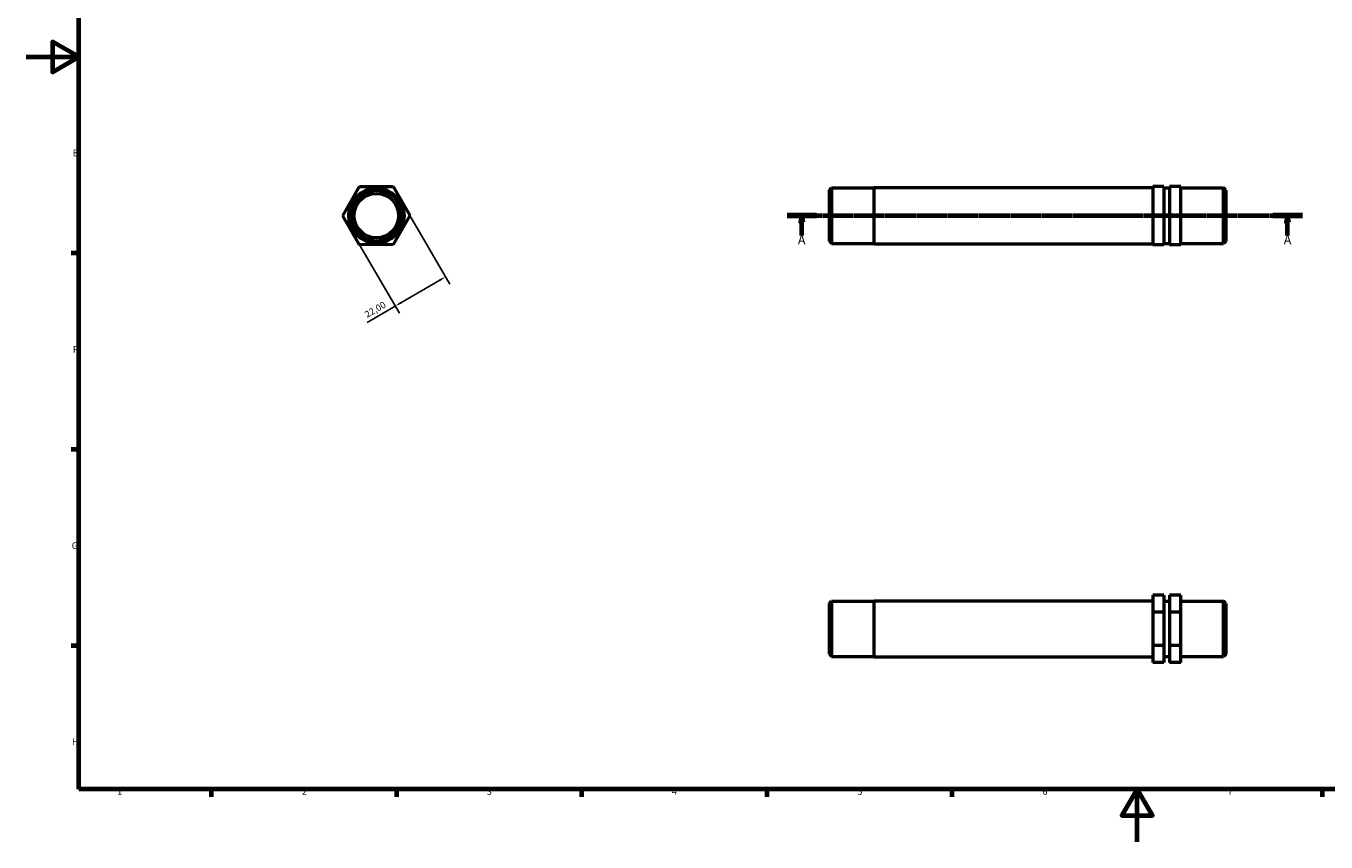
# Model space of a CAD drawing. Units: millimetres. Extents: x 0 to 895, y 0 to 594.
# Drawn here: x 0 to 492, y 0 to 309 of the extents above; entities that cross this region are included whole.
import ezdxf

# ---------------------------------------------------------------- set-up
doc = ezdxf.new("R2010")
doc.units = ezdxf.units.MM
doc.linetypes.add('CHAIN', pattern=[0.7087, 0.4724, -0.0591, 0.1181, -0.0591])
for name, color, linetype, lineweight in [('Border (ISO)', 7, 'Continuous', 70), ('Dimension (ISO)', 7, 'Continuous', 25), ('Section Line (ISO)', 7, 'CHAIN', 70), ('Visible (ISO)', 7, 'Continuous', 50)]:
    doc.layers.add(name, color=color, linetype=linetype, lineweight=lineweight)
doc.styles.add('Label Text (ISO)', font='tahoma.ttf')
doc.styles.add('Note Text (ISO)', font='tahoma.ttf')
doc.dimstyles.new('Default (ISO)', dxfattribs={"dimtxt": 2.5, "dimasz": 2.5, "dimexe": 3.175, "dimexo": 0, "dimgap": 0.762, "dimtad": 1, "dimrnd": 1e-08, "dimzin": 0, "dimtxsty": 'Note Text (ISO)', "dimcen": 0.09, "dimdle": 10, "dimclrd": 256, "dimclre": 256, "dimclrt": 256, "dimazin": 0, "dimtfac": 1.40208, "dimtmove": 0, "dimatfit": 3, "dimfxl": 1, "dimtolj": 1, "dimtzin": 0, "dimlwd": -1, "dimlwe": -1, "dimarcsym": 0})

# ---------------------------------------------------------------- blocks, each defined once
blk = doc.blocks.new('Borders Default Border')
at = {"layer": 'Border (ISO)'}
for p, q in [((20, 222.75), (17.1, 222.75)), ((20, 148.5), (17.1, 148.5)), ((20, 74.25), (17.1, 74.25)), ((70.08, 20), (70.08, 17.1)), ((140.17, 20), (140.17, 17.1)), ((210.25, 20), (210.25, 17.1)), ((280.33, 20), (280.33, 17.1)), ((350.42, 20), (350.42, 17.1)), ((490.58, 20), (490.58, 17.1))]:
    blk.add_line(p, q, dxfattribs=at)
at = {"layer": 'Border (ISO)', "flags": 128}
for points in [[(20, 20), (20, 574), (821, 574), (821, 20), (20, 20)], [(0, 297), (20, 297), (10, 302.77), (10, 291.23), (20, 297)], [(420.5, 0), (420.5, 20), (414.73, 10), (426.27, 10), (420.5, 20)]]:
    blk.add_lwpolyline(points, dxfattribs=at)
at = {"layer": 'Border (ISO)', "color": 232, "true_color": 0xca0064, "char_height": 2.5, "attachment_point": 7, "style": 'Note Text (ISO)'}
for s, insert in [('E', (17.64, 258.63)), ('F', (17.7, 184.38)), ('G', (17.31, 110.08)), ('H', (17.44, 35.88)), ('1', (34.48, 17.1)), ('2', (104.37, 17.1)), ('3', (174.43, 17.05)), ('4', (244.42, 17.1)), ('5', (314.64, 17.05)), ('6', (384.66, 17.05)), ('7', (454.77, 17.1))]:
    blk.add_mtext(s, dxfattribs=dict(at, insert=insert))
blk = doc.blocks.new('2dTransSection0')
at = {"layer": 'Section Line (ISO)', "linetype": 'CHAIN'}
blk.add_line((288.03, 236.97), (483.03, 236.97), dxfattribs=at)
at = {"layer": 'Section Line (ISO)', "linetype": 'Continuous', "lineweight": 140}
for p, q in [((288.03, 236.97), (299.15, 236.97)), ((471.91, 236.97), (483.03, 236.97))]:
    blk.add_line(p, q, dxfattribs=at)
at = {"layer": 'Section Line (ISO)', "linetype": 'Continuous'}
for p, q in [((293.59, 236.97), (293.09, 234.47)), ((293.59, 234.47), (293.59, 236.97)), ((294.09, 234.47), (293.59, 236.97)), ((477.47, 236.97), (476.97, 234.47)), ((477.47, 234.47), (477.47, 236.97)), ((477.97, 234.47), (477.47, 236.97)), ((293.09, 234.47), (294.09, 234.47)), ((293.59, 229.49), (293.59, 234.47)), ((476.97, 234.47), (477.97, 234.47)), ((477.47, 229.49), (477.47, 234.47))]:
    blk.add_line(p, q, dxfattribs=at)
at = {"layer": 'Section Line (ISO)', "linetype": 'Continuous', "flags": 128}
for points in [[(294.09, 234.47), (293.59, 236.97), (293.09, 234.47), (294.09, 234.47)], [(477.97, 234.47), (477.47, 236.97), (476.97, 234.47), (477.97, 234.47)]]:
    blk.add_lwpolyline(points, dxfattribs=at)
at = {"layer": 'Section Line (ISO)'}
for points in [[(294.09, 234.47), (293.59, 236.97), (293.09, 234.47), (294.09, 234.47)], [(477.97, 234.47), (477.47, 236.97), (476.97, 234.47), (477.97, 234.47)]]:
    blk.add_solid(points, dxfattribs=at)
at = {"layer": 'Section Line (ISO)', "char_height": 3.5, "attachment_point": 7, "style": 'Label Text (ISO)'}
for insert in [(292.1, 224.97), (475.98, 224.97)]:
    blk.add_mtext('A', dxfattribs=dict(at, insert=insert))
blk = doc.blocks.new('*D12')
at = {"layer": 'Defpoints', "color": 0, "transparency": 16777216}
for p in [(145.29, 237.01), (126.27, 225.95), (139.75, 202.76)]:
    blk.add_point(p, dxfattribs=at)
at = {"layer": 'Dimension (ISO)', "transparency": 16777216}
for p, q in [((145.29, 237.01), (160.37, 211.07)), ((126.27, 225.95), (141.35, 200.01)), ((156.61, 212.56), (141.91, 204.02)), ((139.75, 202.76), (129.16, 196.6))]:
    blk.add_line(p, q, dxfattribs=at)
for points in [[(156.4, 212.92), (156.82, 212.2), (158.77, 213.82)], [(141.7, 204.38), (142.12, 203.66), (139.75, 202.76)]]:
    blk.add_solid(points, dxfattribs=at)
at = {"layer": 'Dimension (ISO)', "color": 232, "true_color": 0xca0064, "transparency": 16777216, "insert": (127.84, 200.39), "char_height": 2.5, "attachment_point": 1, "rotation": 30.1674, "style": 'Note Text (ISO)'}
blk.add_mtext('\\A1;22,00', dxfattribs=at)

msp = doc.modelspace()

# ---------------------------------------------------------------- linework, layer by layer
at = {"layer": 'Visible (ISO)'}
for p, q in [((119.89, 236.932), (126.208, 247.951)), ((126.208, 247.951), (138.91, 247.988)), ((138.91, 247.988), (145.293, 237.007)), ((304.031, 246.597), (304.881, 247.447)), ((304.031, 227.342), (304.031, 246.597)), ((304.881, 247.447), (304.881, 226.492)), ((304.881, 247.447), (321.031, 247.447)), ((321.031, 226.334), (321.031, 247.605)), ((321.031, 247.605), (426.406, 247.605)), ((430.656, 247.988), (426.406, 247.988)), ((426.406, 247.988), (426.406, 247.951)), ((430.656, 247.951), (426.406, 247.951)), ((426.406, 247.951), (426.406, 236.932)), ((430.656, 247.988), (430.656, 247.951)), ((430.656, 247.951), (430.656, 236.932)), ((430.656, 247.447), (432.781, 247.447)), ((437.031, 247.988), (432.781, 247.988)), ((432.781, 247.988), (432.781, 247.951)), ((432.781, 247.951), (432.781, 236.932)), ((437.031, 247.951), (432.781, 247.951)), ((437.031, 247.951), (437.031, 247.988)), ((437.031, 236.932), (437.031, 247.951)), ((437.031, 247.447), (453.181, 247.447)), ((453.181, 226.492), (453.181, 247.447)), ((454.031, 246.597), (453.181, 247.447)), ((454.031, 246.597), (454.031, 227.342)), ((126.272, 225.951), (119.89, 236.932)), ((145.293, 237.007), (138.974, 225.988)), ((430.656, 236.932), (426.406, 236.932)), ((426.406, 236.932), (426.406, 225.951)), ((430.656, 236.932), (430.656, 225.951)), ((437.031, 236.932), (432.781, 236.932)), ((432.781, 236.932), (432.781, 225.951)), ((437.031, 225.951), (437.031, 236.932)), ((304.031, 227.342), (304.881, 226.492)), ((304.881, 226.492), (321.031, 226.492)), ((321.031, 226.334), (426.406, 226.334)), ((430.656, 226.492), (432.781, 226.492)), ((437.031, 226.492), (453.181, 226.492)), ((454.031, 227.342), (453.181, 226.492)), ((138.974, 225.988), (126.272, 225.951)), ((430.656, 225.951), (426.406, 225.951)), ((437.031, 225.951), (432.781, 225.951)), ((304.031, 90.289), (304.881, 91.139)), ((304.031, 71.034), (304.031, 90.289)), ((304.881, 91.139), (304.881, 70.184)), ((304.881, 91.139), (321.031, 91.139)), ((321.031, 70.026), (321.031, 91.297)), ((321.031, 91.297), (426.406, 91.297)), ((430.656, 93.363), (426.406, 93.363)), ((426.406, 93.363), (426.406, 86.98)), ((430.656, 93.363), (430.656, 86.98)), ((430.656, 91.139), (432.781, 91.139)), ((437.031, 93.363), (432.781, 93.363)), ((432.781, 93.363), (432.781, 86.98)), ((437.031, 86.98), (437.031, 93.363)), ((437.031, 91.139), (453.181, 91.139)), ((453.181, 70.184), (453.181, 91.139)), ((454.031, 90.289), (453.181, 91.139)), ((454.031, 90.289), (454.031, 71.034)), ((430.656, 86.98), (426.406, 86.98)), ((426.406, 86.98), (426.406, 74.278)), ((430.656, 86.98), (430.656, 74.278)), ((437.031, 86.98), (432.781, 86.98)), ((432.781, 86.98), (432.781, 74.278)), ((437.031, 74.278), (437.031, 86.98)), ((430.656, 74.278), (426.406, 74.278)), ((426.406, 74.278), (426.406, 67.96)), ((430.656, 74.278), (430.656, 67.96)), ((432.781, 74.278), (432.781, 67.96)), ((437.031, 74.278), (432.781, 74.278)), ((437.031, 67.96), (437.031, 74.278)), ((304.031, 71.034), (304.881, 70.184)), ((304.881, 70.184), (321.031, 70.184)), ((321.031, 70.026), (426.406, 70.026)), ((430.656, 70.184), (432.781, 70.184)), ((437.031, 70.184), (453.181, 70.184)), ((454.031, 71.034), (453.181, 70.184)), ((430.656, 67.96), (426.406, 67.96)), ((437.031, 67.96), (432.781, 67.96))]:
    msp.add_line(p, q, dxfattribs=at)
for radius in [10.477, 9.627, 8.382]:
    msp.add_circle((132.591, 236.969), radius, dxfattribs=at)

# ---------------------------------------------------------------- block references
msp.add_blockref('Borders Default Border', (0, 0))
at = {"layer": 'Section Line (ISO)'}
msp.add_blockref('2dTransSection0', (0, 0), dxfattribs=at)

# ---------------------------------------------------------------- dimensions: what is measured, and where the dimension line sits
at = {"layer": 'Dimension (ISO)'}
dim = msp.add_linear_dim(base=(139.752, 202.76), p1=(145.293, 237.007), p2=(126.272, 225.951), angle=210.1674, dimstyle='Default (ISO)', override={"dimdec": 2, "dimtp": 0, "dimtm": 0, "dimtdec": 2, "dimtofl": 0, "dimatfit": 2}, dxfattribs=at)
dim.commit()
dim.dimension.update_dxf_attribs({"geometry": '*D12', "text_midpoint": (133.376, 199.053), "dimtype": 160})

doc.saveas('drawing.dxf')
